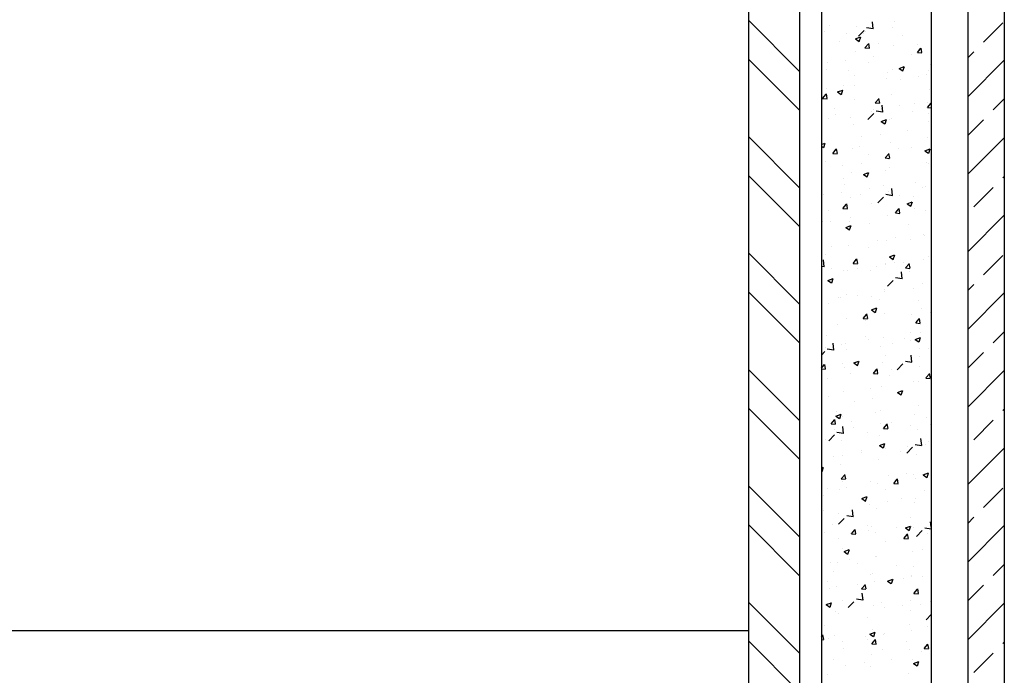
# Model space of a CAD drawing. Units: millimetres. Extents: x 822 to 3459, y 951 to 3162.
# Drawn here: x 3030 to 3031, y 1847 to 1848 of the extents above; entities that cross this region are included whole.
import ezdxf

# ---------------------------------------------------------------- set-up
doc = ezdxf.new("R2010")
doc.units = ezdxf.units.MM
for name, color, linetype in [('HATCH-A-', 8, 'Continuous'), ('Stone-A-', 82, 'Continuous'), ('Wall - Ex-A-', 5, 'Continuous'), ('Wall - In-A-', 6, 'Continuous')]:
    doc.layers.add(name, color=color, linetype=linetype)

msp = doc.modelspace()

# ---------------------------------------------------------------- linework, layer by layer
at = {"layer": 'HATCH-A-', "linetype": 'Continuous'}
for p, q in [((3030.6004, 1848.2099), (3030.6704, 1848.1399)), ((3030.7108, 1848.2024), (3030.7108, 1848.2024)), ((3030.7485, 1848.2011), (3030.7485, 1848.2011)), ((3030.7621, 1848.1998), (3030.7709, 1848.1985)), ((3030.7711, 1848.1983), (3030.77, 1848.2077)), ((3030.7979, 1848.1999), (3030.7979, 1848.1999)), ((3030.8005, 1848.2086), (3030.8005, 1848.2086)), ((3030.922, 1848.18), (3030.9485, 1848.2065)), ((3030.7043, 1848.194), (3030.7043, 1848.194)), ((3030.735, 1848.1916), (3030.735, 1848.1916)), ((3030.7468, 1848.1844), (3030.7538, 1848.1871)), ((3030.7508, 1848.188), (3030.7586, 1848.1961)), ((3030.7521, 1848.181), (3030.7541, 1848.1871)), ((3030.7577, 1848.1918), (3030.7577, 1848.1918)), ((3030.76, 1848.1949), (3030.76, 1848.1949)), ((3030.8111, 1848.1895), (3030.8111, 1848.1895)), ((3030.7254, 1848.1806), (3030.7254, 1848.1806)), ((3030.7468, 1848.1844), (3030.7518, 1848.181)), ((3030.7599, 1848.1721), (3030.7647, 1848.1778)), ((3030.7599, 1848.1721), (3030.7659, 1848.1715)), ((3030.7661, 1848.1719), (3030.765, 1848.1782)), ((3030.7788, 1848.1783), (3030.7788, 1848.1783)), ((3030.7993, 1848.1753), (3030.7993, 1848.1753)), ((3030.8316, 1848.1658), (3030.8364, 1848.1715)), ((3030.8322, 1848.1761), (3030.8322, 1848.1761)), ((3030.8378, 1848.1656), (3030.8367, 1848.1719)), ((3030.7473, 1848.1678), (3030.7473, 1848.1678)), ((3030.7716, 1848.1604), (3030.7716, 1848.1604)), ((3030.8233, 1848.1628), (3030.8233, 1848.1628)), ((3030.8316, 1848.1658), (3030.8376, 1848.1653)), ((3030.8347, 1848.1687), (3030.8347, 1848.1687)), ((3030.9004, 1848.1584), (3030.9087, 1848.1667)), ((3030.6004, 1848.1569), (3030.6704, 1848.0869)), ((3030.7087, 1848.1522), (3030.7087, 1848.1522)), ((3030.7337, 1848.1554), (3030.7337, 1848.1554)), ((3030.765, 1848.1527), (3030.765, 1848.1527)), ((3030.8065, 1848.1441), (3030.8135, 1848.1468)), ((3030.8118, 1848.1408), (3030.8138, 1848.1468)), ((3030.8494, 1848.1491), (3030.8494, 1848.1491)), ((3030.9004, 1848.1053), (3030.9504, 1848.1553)), ((3030.7067, 1848.1427), (3030.7067, 1848.1427)), ((3030.7378, 1848.1409), (3030.7378, 1848.1409)), ((3030.7461, 1848.1345), (3030.7461, 1848.1345)), ((3030.7912, 1848.1387), (3030.7912, 1848.1387)), ((3030.7981, 1848.142), (3030.7981, 1848.142)), ((3030.8065, 1848.1441), (3030.8115, 1848.1407)), ((3030.8335, 1848.1326), (3030.8335, 1848.1326)), ((3030.8446, 1848.1364), (3030.8446, 1848.1364)), ((3030.8473, 1848.1408), (3030.8473, 1848.1408)), ((3030.7306, 1848.1208), (3030.7306, 1848.1208)), ((3030.7453, 1848.121), (3030.7453, 1848.121)), ((3030.7889, 1848.1308), (3030.7889, 1848.1308)), ((3030.8084, 1848.1293), (3030.8084, 1848.1293)), ((3030.702, 1848.1031), (3030.7069, 1848.1089)), ((3030.7083, 1848.103), (3030.7071, 1848.1092)), ((3030.7074, 1848.116), (3030.7074, 1848.116)), ((3030.7225, 1848.1118), (3030.7295, 1848.1145)), ((3030.7225, 1848.1118), (3030.7275, 1848.1085)), ((3030.7278, 1848.1085), (3030.7298, 1848.1146)), ((3030.7968, 1848.1087), (3030.7968, 1848.1087)), ((3030.8482, 1848.1158), (3030.8482, 1848.1158)), ((3030.702, 1848.1031), (3030.708, 1848.1026)), ((3030.7449, 1848.1012), (3030.7449, 1848.1012)), ((3030.7738, 1848.0969), (3030.7786, 1848.1026)), ((3030.7738, 1848.0968), (3030.7797, 1848.0963)), ((3030.78, 1848.0967), (3030.7788, 1848.1029)), ((3030.7844, 1848.0843), (3030.7833, 1848.0938)), ((3030.8072, 1848.0932), (3030.8072, 1848.0932)), ((3030.8271, 1848.0958), (3030.8271, 1848.0958)), ((3030.845, 1848.0981), (3030.845, 1848.0981)), ((3030.8455, 1848.0906), (3030.8503, 1848.0963)), ((3030.9353, 1848.0872), (3030.9504, 1848.1023)), ((3030.7184, 1848.0898), (3030.7184, 1848.0898)), ((3030.719, 1848.0816), (3030.719, 1848.0816)), ((3030.764, 1848.074), (3030.7718, 1848.0822)), ((3030.7688, 1848.0858), (3030.7688, 1848.0858)), ((3030.7717, 1848.0876), (3030.7717, 1848.0876)), ((3030.7753, 1848.0859), (3030.7842, 1848.0845)), ((3030.7821, 1848.0899), (3030.7821, 1848.0899)), ((3030.8251, 1848.0853), (3030.8251, 1848.0853)), ((3030.8455, 1848.0906), (3030.8504, 1848.0901)), ((3030.847, 1848.0825), (3030.847, 1848.0825)), ((3030.7105, 1848.0758), (3030.7105, 1848.0758)), ((3030.7394, 1848.0764), (3030.7394, 1848.0764)), ((3030.7437, 1848.0679), (3030.7437, 1848.0679)), ((3030.7822, 1848.0716), (3030.7892, 1848.0743)), ((3030.7822, 1848.0716), (3030.7872, 1848.0682)), ((3030.7875, 1848.0683), (3030.7895, 1848.0743)), ((3030.7928, 1848.0742), (3030.7928, 1848.0742)), ((3030.7956, 1848.0754), (3030.7956, 1848.0754)), ((3030.8462, 1848.0719), (3030.8462, 1848.0719)), ((3030.9004, 1848.0523), (3030.922, 1848.0739)), ((3030.6004, 1848.0508), (3030.6704, 1847.9808)), ((3030.7558, 1848.0504), (3030.7558, 1848.0504)), ((3030.7808, 1848.0537), (3030.7808, 1848.0537)), ((3030.8187, 1848.0587), (3030.8187, 1848.0587)), ((3030.7004, 1848.0402), (3030.7052, 1848.042)), ((3030.7004, 1848.0378), (3030.7031, 1848.036)), ((3030.7034, 1848.036), (3030.7055, 1848.042)), ((3030.7944, 1848.0422), (3030.7944, 1848.0422)), ((3030.8457, 1848.0492), (3030.8457, 1848.0492)), ((3030.9004, 1847.9993), (3030.9504, 1848.0493)), ((3030.7159, 1848.0279), (3030.7207, 1848.0337)), ((3030.7159, 1848.0279), (3030.7219, 1848.0274)), ((3030.7221, 1848.0277), (3030.721, 1848.034)), ((3030.7425, 1848.0347), (3030.7425, 1848.0347)), ((3030.7518, 1848.0368), (3030.7518, 1848.0368)), ((3030.7647, 1848.0261), (3030.7647, 1848.0261)), ((3030.7876, 1848.0216), (3030.7925, 1848.0274)), ((3030.7939, 1848.0215), (3030.7927, 1848.0277)), ((3030.8052, 1848.0345), (3030.8052, 1848.0345)), ((3030.823, 1848.0361), (3030.823, 1848.0361)), ((3030.8419, 1848.0313), (3030.8489, 1848.034)), ((3030.8419, 1848.0313), (3030.8468, 1848.028)), ((3030.8471, 1848.028), (3030.8492, 1848.034)), ((3030.7064, 1848.0161), (3030.7064, 1848.0161)), ((3030.7295, 1848.011), (3030.7295, 1848.011)), ((3030.7545, 1848.0143), (3030.7545, 1848.0143)), ((3030.7876, 1848.0216), (3030.7936, 1848.0211)), ((3030.7924, 1848.0193), (3030.7924, 1848.0193)), ((3030.8445, 1848.0159), (3030.8445, 1848.0159)), ((3030.847, 1848.0142), (3030.847, 1848.0142)), ((3030.6004, 1847.9978), (3030.6704, 1847.9278)), ((3030.7412, 1848.0014), (3030.7412, 1848.0014)), ((3030.7578, 1847.9991), (3030.7628, 1847.9957)), ((3030.7579, 1847.9991), (3030.7649, 1848.0018)), ((3030.7631, 1847.9957), (3030.7651, 1848.0018)), ((3030.7886, 1848.0042), (3030.7886, 1848.0042)), ((3030.7932, 1848.0089), (3030.7932, 1848.0089)), ((3030.7303, 1847.9941), (3030.7303, 1847.9941)), ((3030.7324, 1847.9857), (3030.7324, 1847.9857)), ((3030.7858, 1847.9834), (3030.7858, 1847.9834)), ((3030.8293, 1847.9881), (3030.8293, 1847.9881)), ((3030.9485, 1847.9944), (3030.9504, 1847.9962)), ((3030.7032, 1847.9715), (3030.7032, 1847.9715)), ((3030.7282, 1847.9748), (3030.7282, 1847.9748)), ((3030.7535, 1847.9722), (3030.7535, 1847.9722)), ((3030.7661, 1847.9798), (3030.7661, 1847.9798)), ((3030.7886, 1847.9719), (3030.7975, 1847.9705)), ((3030.792, 1847.9756), (3030.792, 1847.9756)), ((3030.7976, 1847.9703), (3030.7965, 1847.9798)), ((3030.8068, 1847.97), (3030.8068, 1847.97)), ((3030.8391, 1847.9811), (3030.8391, 1847.9811)), ((3030.8433, 1847.9826), (3030.8433, 1847.9826)), ((3030.9087, 1847.9546), (3030.9353, 1847.9811)), ((3030.7298, 1847.9527), (3030.7346, 1847.9584)), ((3030.736, 1847.9525), (3030.7349, 1847.9588)), ((3030.74, 1847.9681), (3030.74, 1847.9681)), ((3030.7685, 1847.9592), (3030.7685, 1847.9592)), ((3030.7773, 1847.9601), (3030.7851, 1847.9682)), ((3030.8175, 1847.9588), (3030.8245, 1847.9615)), ((3030.8175, 1847.9588), (3030.8225, 1847.9555)), ((3030.8228, 1847.9555), (3030.8248, 1847.9615)), ((3030.8268, 1847.9692), (3030.8268, 1847.9692)), ((3030.7102, 1847.9491), (3030.7102, 1847.9491)), ((3030.7298, 1847.9527), (3030.7358, 1847.9522)), ((3030.8015, 1847.9464), (3030.8063, 1847.9522)), ((3030.8015, 1847.9464), (3030.8075, 1847.9459)), ((3030.803, 1847.9487), (3030.803, 1847.9487)), ((3030.8077, 1847.9462), (3030.8066, 1847.9525)), ((3030.828, 1847.952), (3030.828, 1847.952)), ((3030.8421, 1847.9493), (3030.8421, 1847.9493)), ((3030.9004, 1847.8932), (3030.9504, 1847.9432)), ((3030.7019, 1847.9354), (3030.7019, 1847.9354)), ((3030.7125, 1847.9348), (3030.7125, 1847.9348)), ((3030.7335, 1847.9266), (3030.7405, 1847.9292)), ((3030.7388, 1847.9348), (3030.7388, 1847.9348)), ((3030.7388, 1847.9232), (3030.7408, 1847.9293)), ((3030.7398, 1847.9404), (3030.7398, 1847.9404)), ((3030.7659, 1847.9326), (3030.7659, 1847.9326)), ((3030.7908, 1847.9423), (3030.7908, 1847.9423)), ((3030.8192, 1847.9303), (3030.8192, 1847.9303)), ((3030.7335, 1847.9266), (3030.7385, 1847.9232)), ((3030.8396, 1847.9175), (3030.8396, 1847.9175)), ((3030.8409, 1847.916), (3030.8409, 1847.916)), ((3030.7766, 1847.9093), (3030.7766, 1847.9093)), ((3030.7895, 1847.909), (3030.7895, 1847.909)), ((3030.8017, 1847.9126), (3030.8017, 1847.9126)), ((3030.8227, 1847.9095), (3030.8227, 1847.9095)), ((3030.6004, 1847.8917), (3030.6704, 1847.8217)), ((3030.7061, 1847.8895), (3030.7061, 1847.8895)), ((3030.7135, 1847.9009), (3030.7135, 1847.9009)), ((3030.7376, 1847.9015), (3030.7376, 1847.9015)), ((3030.7644, 1847.8995), (3030.7644, 1847.8995)), ((3030.7932, 1847.8863), (3030.8002, 1847.889)), ((3030.7985, 1847.883), (3030.8005, 1847.889)), ((3030.7042, 1847.8729), (3030.7031, 1847.8824)), ((3030.7437, 1847.8775), (3030.7485, 1847.8832)), ((3030.7437, 1847.8775), (3030.7496, 1847.8769)), ((3030.7464, 1847.8815), (3030.7464, 1847.8815)), ((3030.7499, 1847.8773), (3030.7487, 1847.8836)), ((3030.7883, 1847.8775), (3030.7883, 1847.8775)), ((3030.7883, 1847.8757), (3030.7883, 1847.8757)), ((3030.7932, 1847.8863), (3030.7982, 1847.8829)), ((3030.7998, 1847.8792), (3030.7998, 1847.8792)), ((3030.8132, 1847.8781), (3030.8132, 1847.8781)), ((3030.8154, 1847.8712), (3030.8202, 1847.8769)), ((3030.8216, 1847.871), (3030.8205, 1847.8773)), ((3030.8397, 1847.8828), (3030.8397, 1847.8828)), ((3030.8467, 1847.8875), (3030.8467, 1847.8875)), ((3030.922, 1847.8618), (3030.9485, 1847.8883)), ((3030.7004, 1847.8737), (3030.704, 1847.8731)), ((3030.7141, 1847.8703), (3030.7141, 1847.8703)), ((3030.73, 1847.8675), (3030.73, 1847.8675)), ((3030.7364, 1847.8682), (3030.7364, 1847.8682)), ((3030.7503, 1847.8698), (3030.7503, 1847.8698)), ((3030.7675, 1847.868), (3030.7675, 1847.868)), ((3030.7754, 1847.8731), (3030.7754, 1847.8731)), ((3030.8109, 1847.8564), (3030.8098, 1847.8659)), ((3030.8154, 1847.8712), (3030.8214, 1847.8707)), ((3030.8209, 1847.8658), (3030.8209, 1847.8658)), ((3030.7092, 1847.854), (3030.7162, 1847.8567)), ((3030.7092, 1847.854), (3030.7142, 1847.8507)), ((3030.7145, 1847.8507), (3030.7165, 1847.8568)), ((3030.7905, 1847.8461), (3030.7983, 1847.8542)), ((3030.8018, 1847.858), (3030.8107, 1847.8566)), ((3030.8385, 1847.8495), (3030.8385, 1847.8495)), ((3030.9004, 1847.8402), (3030.9087, 1847.8485)), ((3030.6004, 1847.8387), (3030.6704, 1847.7687)), ((3030.7352, 1847.8349), (3030.7352, 1847.8349)), ((3030.7869, 1847.8387), (3030.7869, 1847.8387)), ((3030.7871, 1847.8424), (3030.7871, 1847.8424)), ((3030.8265, 1847.8425), (3030.8265, 1847.8425)), ((3030.8501, 1847.847), (3030.8501, 1847.847)), ((3030.9004, 1847.7871), (3030.9504, 1847.8371)), ((3030.7099, 1847.8225), (3030.7099, 1847.8225)), ((3030.724, 1847.8304), (3030.724, 1847.8304)), ((3030.7265, 1847.8306), (3030.7265, 1847.8306)), ((3030.7491, 1847.8337), (3030.7491, 1847.8337)), ((3030.7682, 1847.8325), (3030.7682, 1847.8325)), ((3030.7799, 1847.8284), (3030.7799, 1847.8284)), ((3030.8333, 1847.8261), (3030.8333, 1847.8261)), ((3030.7575, 1847.8023), (3030.7624, 1847.808)), ((3030.7638, 1847.8021), (3030.7626, 1847.8083)), ((3030.7689, 1847.8138), (3030.7759, 1847.8165)), ((3030.7689, 1847.8138), (3030.7738, 1847.8104)), ((3030.7741, 1847.8105), (3030.7762, 1847.8165)), ((3030.7859, 1847.8091), (3030.7859, 1847.8091)), ((3030.8372, 1847.8162), (3030.8372, 1847.8162)), ((3030.8488, 1847.8108), (3030.8488, 1847.8108)), ((3030.734, 1847.8016), (3030.734, 1847.8016)), ((3030.7575, 1847.8022), (3030.7635, 1847.8017)), ((3030.7606, 1847.7992), (3030.7606, 1847.7992)), ((3030.8238, 1847.8075), (3030.8238, 1847.8075)), ((3030.8293, 1847.796), (3030.8341, 1847.8017)), ((3030.8293, 1847.796), (3030.8352, 1847.7954)), ((3030.8355, 1847.7958), (3030.8343, 1847.8021)), ((3030.7228, 1847.7942), (3030.7228, 1847.7942)), ((3030.8224, 1847.7829), (3030.8224, 1847.7829)), ((3030.836, 1847.7829), (3030.836, 1847.7829)), ((3030.9353, 1847.769), (3030.9504, 1847.7841)), ((3030.707, 1847.7795), (3030.707, 1847.7795)), ((3030.7174, 1847.7589), (3030.7163, 1847.7684)), ((3030.7327, 1847.7683), (3030.7327, 1847.7683)), ((3030.7604, 1847.7773), (3030.7604, 1847.7773)), ((3030.7641, 1847.7729), (3030.7641, 1847.7729)), ((3030.7847, 1847.7758), (3030.7847, 1847.7758)), ((3030.7975, 1847.7681), (3030.7975, 1847.7681)), ((3030.8138, 1847.775), (3030.8138, 1847.775)), ((3030.8225, 1847.7714), (3030.8225, 1847.7714)), ((3030.8286, 1847.7735), (3030.8356, 1847.7762)), ((3030.8286, 1847.7735), (3030.8335, 1847.7702)), ((3030.8338, 1847.7702), (3030.8359, 1847.7762)), ((3030.7004, 1847.7522), (3030.7049, 1847.7568)), ((3030.7058, 1847.7628), (3030.7058, 1847.7628)), ((3030.7084, 1847.7605), (3030.7173, 1847.7592)), ((3030.7281, 1847.7661), (3030.7281, 1847.7661)), ((3030.7343, 1847.7598), (3030.7343, 1847.7598)), ((3030.7815, 1847.7638), (3030.7815, 1847.7638)), ((3030.8349, 1847.7616), (3030.8349, 1847.7616)), ((3030.8464, 1847.7609), (3030.8464, 1847.7609)), ((3030.9004, 1847.7341), (3030.922, 1847.7557)), ((3030.7297, 1847.7409), (3030.7297, 1847.7409)), ((3030.7445, 1847.7413), (3030.7516, 1847.744)), ((3030.7445, 1847.7413), (3030.7495, 1847.7379)), ((3030.7498, 1847.7379), (3030.7518, 1847.744)), ((3030.7835, 1847.7426), (3030.7835, 1847.7426)), ((3030.788, 1847.7509), (3030.788, 1847.7509)), ((3030.8151, 1847.744), (3030.824, 1847.7426)), ((3030.8241, 1847.7424), (3030.823, 1847.7519)), ((3030.8348, 1847.7496), (3030.8348, 1847.7496)), ((3030.6004, 1847.7326), (3030.6704, 1847.6626)), ((3030.7004, 1847.7341), (3030.7045, 1847.7391)), ((3030.7004, 1847.7332), (3030.7057, 1847.7328)), ((3030.7059, 1847.7331), (3030.7048, 1847.7394)), ((3030.7315, 1847.7351), (3030.7315, 1847.7351)), ((3030.7712, 1847.7286), (3030.7712, 1847.7286)), ((3030.7714, 1847.727), (3030.7762, 1847.7328)), ((3030.7776, 1847.7269), (3030.7765, 1847.7331)), ((3030.7962, 1847.7319), (3030.7962, 1847.7319)), ((3030.8038, 1847.7321), (3030.8116, 1847.7403)), ((3030.8341, 1847.7369), (3030.8341, 1847.7369)), ((3030.9004, 1847.6811), (3030.9504, 1847.7311)), ((3030.708, 1847.7203), (3030.708, 1847.7203)), ((3030.7405, 1847.7265), (3030.7405, 1847.7265)), ((3030.7714, 1847.727), (3030.7774, 1847.7265)), ((3030.7939, 1847.7242), (3030.7939, 1847.7242)), ((3030.8262, 1847.7159), (3030.8262, 1847.7159)), ((3030.8336, 1847.7163), (3030.8336, 1847.7163)), ((3030.8431, 1847.7208), (3030.848, 1847.7265)), ((3030.8431, 1847.7207), (3030.8491, 1847.7202)), ((3030.8473, 1847.7219), (3030.8473, 1847.7219)), ((3030.8494, 1847.7206), (3030.8482, 1847.7269)), ((3030.7303, 1847.7018), (3030.7303, 1847.7018)), ((3030.7679, 1847.7059), (3030.7679, 1847.7059)), ((3030.7822, 1847.7093), (3030.7822, 1847.7093)), ((3030.8042, 1847.701), (3030.8112, 1847.7037)), ((3030.8042, 1847.701), (3030.8092, 1847.6976)), ((3030.8095, 1847.6977), (3030.8115, 1847.7037)), ((3030.7096, 1847.6959), (3030.7096, 1847.6959)), ((3030.7449, 1847.6892), (3030.7449, 1847.6892)), ((3030.7699, 1847.6925), (3030.7699, 1847.6925)), ((3030.8078, 1847.6975), (3030.8078, 1847.6975)), ((3030.6004, 1847.6796), (3030.6704, 1847.6096)), ((3030.721, 1847.6754), (3030.721, 1847.6754)), ((3030.781, 1847.676), (3030.781, 1847.676)), ((3030.8324, 1847.683), (3030.8324, 1847.683)), ((3030.9485, 1847.6762), (3030.9504, 1847.678)), ((3030.7136, 1847.6581), (3030.7184, 1847.6638)), ((3030.7198, 1847.6579), (3030.7186, 1847.6642)), ((3030.7202, 1847.6687), (3030.7272, 1847.6714)), ((3030.7202, 1847.6687), (3030.7252, 1847.6654)), ((3030.7255, 1847.6654), (3030.7275, 1847.6715)), ((3030.7291, 1847.6685), (3030.7291, 1847.6685)), ((3030.7421, 1847.6619), (3030.7421, 1847.6619)), ((3030.7744, 1847.6731), (3030.7744, 1847.6731)), ((3030.8278, 1847.6708), (3030.8278, 1847.6708)), ((3030.8446, 1847.6664), (3030.8446, 1847.6664)), ((3030.9087, 1847.6364), (3030.9353, 1847.6629)), ((3030.7136, 1847.6581), (3030.7195, 1847.6576)), ((3030.7186, 1847.6498), (3030.7186, 1847.6498)), ((3030.7216, 1847.6466), (3030.7305, 1847.6452)), ((3030.7307, 1847.645), (3030.7296, 1847.6545)), ((3030.7436, 1847.6531), (3030.7436, 1847.6531)), ((3030.7815, 1847.658), (3030.7815, 1847.658)), ((3030.7853, 1847.6518), (3030.7901, 1847.6576)), ((3030.7853, 1847.6518), (3030.7913, 1847.6513)), ((3030.7915, 1847.6516), (3030.7904, 1847.6579)), ((3030.7955, 1847.6597), (3030.7955, 1847.6597)), ((3030.8221, 1847.6562), (3030.8221, 1847.6562)), ((3030.8312, 1847.6497), (3030.8312, 1847.6497)), ((3030.8489, 1847.6574), (3030.8489, 1847.6574)), ((3030.7055, 1847.6362), (3030.7055, 1847.6362)), ((3030.7103, 1847.6347), (3030.7181, 1847.6429)), ((3030.7279, 1847.6352), (3030.7279, 1847.6352)), ((3030.7638, 1847.6462), (3030.7638, 1847.6462)), ((3030.7798, 1847.6427), (3030.7798, 1847.6427)), ((3030.8374, 1847.6284), (3030.8363, 1847.6379)), ((3030.8461, 1847.6343), (3030.8461, 1847.6343)), ((3030.7011, 1847.6245), (3030.7011, 1847.6245)), ((3030.7545, 1847.6223), (3030.7545, 1847.6223)), ((3030.7799, 1847.6285), (3030.7869, 1847.6312)), ((3030.7799, 1847.6285), (3030.7849, 1847.6251)), ((3030.7852, 1847.6252), (3030.7872, 1847.6312)), ((3030.7878, 1847.6243), (3030.7878, 1847.6243)), ((3030.8079, 1847.62), (3030.8079, 1847.62)), ((3030.8171, 1847.6182), (3030.8248, 1847.6263)), ((3030.8183, 1847.6269), (3030.8183, 1847.6269)), ((3030.8283, 1847.63), (3030.8372, 1847.6286)), ((3030.8433, 1847.6302), (3030.8433, 1847.6302)), ((3030.9004, 1847.575), (3030.9504, 1847.625)), ((3030.7173, 1847.6136), (3030.7173, 1847.6136)), ((3030.7294, 1847.6143), (3030.7294, 1847.6143)), ((3030.7552, 1847.6186), (3030.7552, 1847.6186)), ((3030.7786, 1847.6094), (3030.7786, 1847.6094)), ((3030.8299, 1847.6164), (3030.8299, 1847.6164)), ((3030.7004, 1847.598), (3030.7029, 1847.5989)), ((3030.7004, 1847.5932), (3030.7009, 1847.5929)), ((3030.7012, 1847.5929), (3030.7032, 1847.5989)), ((3030.7267, 1847.6019), (3030.7267, 1847.6019)), ((3030.7274, 1847.5829), (3030.7323, 1847.5886)), ((3030.7274, 1847.5829), (3030.7334, 1847.5823)), ((3030.7289, 1847.5792), (3030.7289, 1847.5792)), ((3030.7337, 1847.5827), (3030.7325, 1847.589)), ((3030.7676, 1847.5793), (3030.7676, 1847.5793)), ((3030.792, 1847.5875), (3030.792, 1847.5875)), ((3030.7992, 1847.5766), (3030.804, 1847.5823)), ((3030.8054, 1847.5764), (3030.8042, 1847.5827)), ((3030.817, 1847.5908), (3030.817, 1847.5908)), ((3030.8259, 1847.5893), (3030.8259, 1847.5893)), ((3030.8287, 1847.5831), (3030.8287, 1847.5831)), ((3030.8396, 1847.5882), (3030.8466, 1847.5909)), ((3030.8396, 1847.5882), (3030.8446, 1847.5849)), ((3030.8449, 1847.5849), (3030.8469, 1847.5909)), ((3030.6004, 1847.5735), (3030.6704, 1847.5035)), ((3030.7093, 1847.5693), (3030.7093, 1847.5693)), ((3030.7254, 1847.5686), (3030.7254, 1847.5686)), ((3030.735, 1847.5712), (3030.735, 1847.5712)), ((3030.7774, 1847.5761), (3030.7774, 1847.5761)), ((3030.7884, 1847.5689), (3030.7884, 1847.5689)), ((3030.7992, 1847.5766), (3030.8051, 1847.5761)), ((3030.8418, 1847.5667), (3030.8418, 1847.5667)), ((3030.922, 1847.5436), (3030.9485, 1847.5701)), ((3030.7027, 1847.56), (3030.7027, 1847.56)), ((3030.7556, 1847.556), (3030.7626, 1847.5587)), ((3030.7556, 1847.556), (3030.7605, 1847.5526)), ((3030.7561, 1847.5577), (3030.7561, 1847.5577)), ((3030.7608, 1847.5526), (3030.7629, 1847.5587)), ((3030.8095, 1847.5555), (3030.8095, 1847.5555)), ((3030.8286, 1847.5563), (3030.8286, 1847.5563)), ((3030.7025, 1847.5397), (3030.7025, 1847.5397)), ((3030.7439, 1847.531), (3030.7428, 1847.5405)), ((3030.7657, 1847.548), (3030.7657, 1847.548)), ((3030.7762, 1847.5428), (3030.7762, 1847.5428)), ((3030.7907, 1847.5513), (3030.7907, 1847.5513)), ((3030.8275, 1847.5499), (3030.8275, 1847.5499)), ((3030.7236, 1847.5208), (3030.7314, 1847.5289)), ((3030.7242, 1847.5353), (3030.7242, 1847.5353)), ((3030.7349, 1847.5326), (3030.7438, 1847.5312)), ((3030.8218, 1847.5296), (3030.8218, 1847.5296)), ((3030.9004, 1847.522), (3030.9087, 1847.5303)), ((3030.6004, 1847.5205), (3030.6704, 1847.4505)), ((3030.7151, 1847.5203), (3030.7151, 1847.5203)), ((3030.7413, 1847.5076), (3030.7461, 1847.5134)), ((3030.7475, 1847.5075), (3030.7464, 1847.5137)), ((3030.7635, 1847.5196), (3030.7635, 1847.5196)), ((3030.7644, 1847.5119), (3030.7644, 1847.5119)), ((3030.7685, 1847.5181), (3030.7685, 1847.5181)), ((3030.8023, 1847.5169), (3030.8023, 1847.5169)), ((3030.8153, 1847.5157), (3030.8223, 1847.5184)), ((3030.8153, 1847.5157), (3030.8202, 1847.5124)), ((3030.8205, 1847.5124), (3030.8226, 1847.5184)), ((3030.8219, 1847.5158), (3030.8219, 1847.5158)), ((3030.8263, 1847.5166), (3030.8263, 1847.5166)), ((3030.8303, 1847.5042), (3030.8381, 1847.5123)), ((3030.8416, 1847.5161), (3030.8504, 1847.5147)), ((3030.8504, 1847.5168), (3030.8496, 1847.524)), ((3030.9004, 1847.4689), (3030.9504, 1847.5189)), ((3030.7052, 1847.5096), (3030.7052, 1847.5096)), ((3030.723, 1847.502), (3030.723, 1847.502)), ((3030.7394, 1847.5086), (3030.7394, 1847.5086)), ((3030.7413, 1847.5076), (3030.7473, 1847.5071)), ((3030.7749, 1847.5095), (3030.7749, 1847.5095)), ((3030.813, 1847.5014), (3030.8179, 1847.5071)), ((3030.813, 1847.5014), (3030.819, 1847.5008)), ((3030.8193, 1847.5012), (3030.8181, 1847.5075)), ((3030.8458, 1847.5077), (3030.8458, 1847.5077)), ((3030.7291, 1847.4876), (3030.7291, 1847.4876)), ((3030.7312, 1847.4835), (3030.7382, 1847.4861)), ((3030.7365, 1847.4801), (3030.7385, 1847.4862)), ((3030.7875, 1847.4976), (3030.7875, 1847.4976)), ((3030.8391, 1847.4858), (3030.8391, 1847.4858)), ((3030.7312, 1847.4835), (3030.7362, 1847.4801)), ((3030.7381, 1847.4725), (3030.7381, 1847.4725)), ((3030.7737, 1847.4762), (3030.7737, 1847.4762)), ((3030.776, 1847.4774), (3030.776, 1847.4774)), ((3030.8251, 1847.4833), (3030.8251, 1847.4833)), ((3030.7131, 1847.4692), (3030.7131, 1847.4692)), ((3030.7218, 1847.4687), (3030.7218, 1847.4687)), ((3030.7491, 1847.467), (3030.7491, 1847.467)), ((3030.8024, 1847.4647), (3030.8024, 1847.4647)), ((3030.8256, 1847.4626), (3030.8256, 1847.4626)), ((3030.9353, 1847.4508), (3030.9504, 1847.4659)), ((3030.7168, 1847.4558), (3030.7168, 1847.4558)), ((3030.7673, 1847.4526), (3030.7673, 1847.4526)), ((3030.7701, 1847.4535), (3030.7701, 1847.4535)), ((3030.7909, 1847.4432), (3030.7979, 1847.4459)), ((3030.7962, 1847.4399), (3030.7982, 1847.4459)), ((3030.8128, 1847.4463), (3030.8128, 1847.4463)), ((3030.8235, 1847.4513), (3030.8235, 1847.4513)), ((3030.8239, 1847.45), (3030.8239, 1847.45)), ((3030.8379, 1847.4496), (3030.8379, 1847.4496)), ((3030.709, 1847.4426), (3030.709, 1847.4426)), ((3030.7118, 1847.433), (3030.7118, 1847.433)), ((3030.7206, 1847.4355), (3030.7206, 1847.4355)), ((3030.7497, 1847.438), (3030.7497, 1847.438)), ((3030.7552, 1847.4324), (3030.76, 1847.4382)), ((3030.7552, 1847.4324), (3030.7612, 1847.4319)), ((3030.7614, 1847.4323), (3030.7603, 1847.4385)), ((3030.7725, 1847.4429), (3030.7725, 1847.4429)), ((3030.7909, 1847.4432), (3030.7959, 1847.4398)), ((3030.8269, 1847.4262), (3030.8317, 1847.4319)), ((3030.8331, 1847.426), (3030.832, 1847.4323)), ((3030.9004, 1847.4159), (3030.922, 1847.4375)), ((3030.7481, 1847.4187), (3030.757, 1847.4173)), ((3030.7572, 1847.4171), (3030.7561, 1847.4266)), ((3030.8269, 1847.4261), (3030.8329, 1847.4256)), ((3030.6004, 1847.4144), (3030.6704, 1847.3444)), ((3030.7069, 1847.4109), (3030.7139, 1847.4136)), ((3030.7069, 1847.4109), (3030.7119, 1847.4076)), ((3030.7122, 1847.4076), (3030.7142, 1847.4137)), ((3030.7292, 1847.4161), (3030.7292, 1847.4161)), ((3030.7368, 1847.4068), (3030.7446, 1847.4149)), ((3030.7713, 1847.4097), (3030.7713, 1847.4097)), ((3030.7825, 1847.4139), (3030.7825, 1847.4139)), ((3030.7865, 1847.4069), (3030.7865, 1847.4069)), ((3030.8116, 1847.4102), (3030.8116, 1847.4102)), ((3030.8226, 1847.4167), (3030.8226, 1847.4167)), ((3030.8359, 1847.4116), (3030.8359, 1847.4116)), ((3030.8494, 1847.4152), (3030.8494, 1847.4152)), ((3030.9004, 1847.3629), (3030.9504, 1847.4129)), ((3030.7194, 1847.4022), (3030.7194, 1847.4022)), ((3030.7234, 1847.3986), (3030.7234, 1847.3986)), ((3030.7632, 1847.393), (3030.7632, 1847.393)), ((3030.8215, 1847.403), (3030.8215, 1847.403)), ((3030.8436, 1847.3903), (3030.8504, 1847.3974)), ((3030.7049, 1847.383), (3030.7049, 1847.383)), ((3030.8214, 1847.3834), (3030.8214, 1847.3834)), ((3030.8455, 1847.381), (3030.8455, 1847.381)), ((3030.7004, 1847.3671), (3030.7022, 1847.3692)), ((3030.7036, 1847.3633), (3030.7024, 1847.3696)), ((3030.7097, 1847.365), (3030.7097, 1847.365)), ((3030.7181, 1847.3689), (3030.7181, 1847.3689)), ((3030.7602, 1847.3674), (3030.7602, 1847.3674)), ((3030.7666, 1847.3707), (3030.7736, 1847.3734)), ((3030.7666, 1847.3707), (3030.7716, 1847.3673)), ((3030.7701, 1847.3764), (3030.7701, 1847.3764)), ((3030.7719, 1847.3674), (3030.7739, 1847.3734)), ((3030.7853, 1847.3707), (3030.7853, 1847.3707)), ((3030.7872, 1847.371), (3030.7872, 1847.371)), ((3030.8231, 1847.3757), (3030.8231, 1847.3757)), ((3030.6004, 1847.3614), (3030.6704, 1847.2914)), ((3030.7004, 1847.3632), (3030.7033, 1847.363)), ((3030.7288, 1847.361), (3030.7288, 1847.361)), ((3030.7308, 1847.3516), (3030.7308, 1847.3516)), ((3030.7631, 1847.3628), (3030.7631, 1847.3628)), ((3030.7691, 1847.3572), (3030.7739, 1847.363)), ((3030.7691, 1847.3572), (3030.775, 1847.3567)), ((3030.7753, 1847.357), (3030.7741, 1847.3633)), ((3030.8165, 1847.3605), (3030.8165, 1847.3605)), ((3030.8408, 1847.3509), (3030.8456, 1847.3567)), ((3030.8408, 1847.3509), (3030.8468, 1847.3504)), ((3030.847, 1847.3508), (3030.8459, 1847.357)), ((3030.9485, 1847.358), (3030.9504, 1847.3598)), ((3030.7689, 1847.3431), (3030.7689, 1847.3431)), ((3030.7842, 1847.3494), (3030.7842, 1847.3494)), ((3030.8202, 1847.3501), (3030.8202, 1847.3501)), ((3030.8375, 1847.3471), (3030.8375, 1847.3471)), ((3030.9087, 1847.3182), (3030.9353, 1847.3447)), ((3030.7169, 1847.3356), (3030.7169, 1847.3356)), ((3030.7339, 1847.328), (3030.7339, 1847.328)), ((3030.759, 1847.3313), (3030.759, 1847.3313)), ((3030.767, 1847.326), (3030.767, 1847.326)), ((3030.7968, 1847.3363), (3030.7968, 1847.3363)), ((3030.8254, 1847.336), (3030.8254, 1847.336)), ((3030.8263, 1847.3304), (3030.8333, 1847.3331)), ((3030.8263, 1847.3304), (3030.8313, 1847.3271)), ((3030.8316, 1847.3271), (3030.8336, 1847.3331)), ((3030.7087, 1847.316), (3030.7087, 1847.316)), ((3030.819, 1847.3168), (3030.819, 1847.3168))]:
    msp.add_line(p, q, dxfattribs=at)
at = {"layer": 'Stone-A-'}
for p, q in [((3030.9004, 1854.6953), (3030.9004, 1839.8653)), ((3030.9504, 1854.6953), (3030.9504, 1839.8653)), ((3030.6004, 1847.3753), (3024.8004, 1847.3753))]:
    msp.add_line(p, q, dxfattribs=at)
at = {"layer": 'Wall - Ex-A-'}
for p, q in [((3030.7004, 1850.3253), (3030.7004, 1847.2253)), ((3030.8504, 1850.3253), (3030.8504, 1847.2253))]:
    msp.add_line(p, q, dxfattribs=at)
at = {"layer": 'Wall - In-A-'}
for p, q in [((3030.6004, 1850.3253), (3030.6004, 1847.2253)), ((3030.6704, 1850.3253), (3030.6704, 1847.2253))]:
    msp.add_line(p, q, dxfattribs=at)

doc.saveas('drawing.dxf')
